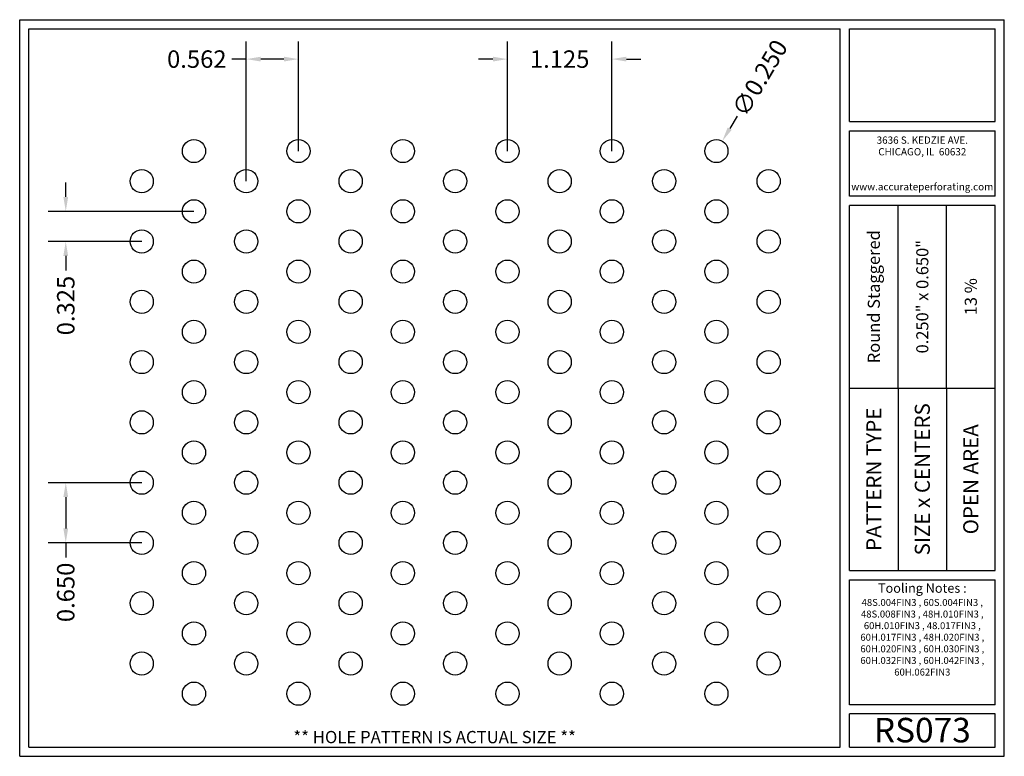
# Model space of a CAD drawing. Units: inches. Extents: x 0 to 10.6, y 0 to 7.9.
import ezdxf
from ezdxf.enums import TextEntityAlignment as Align

# ---------------------------------------------------------------- set-up
doc = ezdxf.new("R2010")
doc.units = ezdxf.units.IN
doc.header["$MEASUREMENT"] = 0
doc.styles.add('style1', font='ARIAL.TTF')
doc.dimstyles.get("Standard").update_dxf_attribs({"dimtxt": 0.188, "dimasz": 0.156, "dimexe": 0.188, "dimexo": 0, "dimgap": 0.06, "dimtad": 0, "dimdec": 3, "dimzin": 0, "dimdsep": 46, "dimtxsty": 'style1', "dimcen": 0, "dimadec": 0, "dimazin": 0, "dimtfac": 1, "dimtdec": 3, "dimtofl": 0, "dimtmove": 0, "dimatfit": 3, "dimfxl": 0, "dimtolj": 1, "dimtzin": 0, "dimarcsym": 0})

# ---------------------------------------------------------------- blocks, each defined once
blk = doc.blocks.new('*D0')
at = {"color": 0, "lineweight": -2}
for p, q in [((5.251, 6.521), (5.251, 7.699)), ((6.376, 6.521), (6.376, 7.699)), ((5.095, 7.511), (4.939, 7.511)), ((6.532, 7.511), (6.688, 7.511))]:
    blk.add_line(p, q, dxfattribs=at)
at = {"color": 0}
for points in [[(5.095, 7.537), (5.095, 7.485), (5.251, 7.511)], [(6.532, 7.537), (6.532, 7.485), (6.376, 7.511)]]:
    blk.add_solid(points, dxfattribs=at)
at = {"color": 0, "insert": (5.814, 7.511), "char_height": 0.188, "attachment_point": 5, "style": 'style1'}
blk.add_mtext('\\A1;1.125', dxfattribs=at)
blk = doc.blocks.new('*D1')
at = {"color": 0, "lineweight": -2}
for p, q in [((2.439, 6.196), (2.439, 7.699)), ((3.001, 6.521), (3.001, 7.699)), ((2.439, 7.511), (2.283, 7.511)), ((2.845, 7.511), (2.595, 7.511))]:
    blk.add_line(p, q, dxfattribs=at)
at = {"color": 0}
for points in [[(2.595, 7.537), (2.595, 7.485), (2.439, 7.511)], [(2.845, 7.537), (2.845, 7.485), (3.001, 7.511)]]:
    blk.add_solid(points, dxfattribs=at)
at = {"color": 0, "insert": (1.907, 7.511), "char_height": 0.188, "attachment_point": 5, "style": 'style1'}
blk.add_mtext('\\A1;0.562', dxfattribs=at)
blk = doc.blocks.new('*D2')
at = {"color": 0, "lineweight": -2}
for p, q in [((1.314, 2.948), (0.308, 2.948)), ((0.496, 2.792), (0.496, 2.455)), ((1.314, 2.299), (0.308, 2.299)), ((0.496, 2.299), (0.496, 2.143))]:
    blk.add_line(p, q, dxfattribs=at)
at = {"color": 0}
for points in [[(0.47, 2.792), (0.522, 2.792), (0.496, 2.948)], [(0.47, 2.455), (0.522, 2.455), (0.496, 2.299)]]:
    blk.add_solid(points, dxfattribs=at)
at = {"color": 0, "insert": (0.496, 1.766), "char_height": 0.188, "attachment_point": 5, "rotation": 90, "style": 'style1'}
blk.add_mtext('\\A1;0.650', dxfattribs=at)
blk = doc.blocks.new('*D3')
at = {"color": 0, "lineweight": -2}
for p, q in [((0.496, 6.027), (0.496, 6.183)), ((1.876, 5.871), (0.308, 5.871)), ((1.314, 5.546), (0.308, 5.546)), ((0.496, 5.39), (0.496, 5.234))]:
    blk.add_line(p, q, dxfattribs=at)
at = {"color": 0}
for points in [[(0.47, 6.027), (0.522, 6.027), (0.496, 5.871)], [(0.47, 5.39), (0.522, 5.39), (0.496, 5.546)]]:
    blk.add_solid(points, dxfattribs=at)
at = {"color": 0, "insert": (0.496, 4.856), "char_height": 0.188, "attachment_point": 5, "rotation": 90, "style": 'style1'}
blk.add_mtext('\\A1;0.325', dxfattribs=at)
blk = doc.blocks.new('*D9')
at = {"color": 0, "lineweight": -2}
blk.add_line((7.725, 6.896), (7.645, 6.762), dxfattribs=at)
at = {"color": 0}
blk.add_solid([(7.623, 6.775), (7.667, 6.749), (7.565, 6.628)], dxfattribs=at)
at = {"color": 0, "insert": (7.969, 7.308), "char_height": 0.188, "attachment_point": 5, "rotation": 59.2794, "style": 'style1'}
blk.add_mtext('\\A1;∅0.250', dxfattribs=at)

msp = doc.modelspace()

# ---------------------------------------------------------------- linework, layer by layer
for p, q in [((0, 0), (0, 7.9357)), ((0, 7.9357), (10.6015, 7.9357)), ((10.6015, 0), (10.6015, 7.9357)), ((0.1, 7.8357), (8.8357, 7.8357)), ((0.1, 0.1), (0.1, 7.8357)), ((8.8357, 0.1), (8.8357, 7.8357)), ((8.9357, 7.8357), (10.5015, 7.8357)), ((8.9357, 6.8398), (8.9357, 7.8357)), ((10.5015, 6.8398), (10.5015, 7.8357)), ((8.9357, 6.8398), (10.5015, 6.8398)), ((8.9357, 6.7398), (10.5015, 6.7398)), ((8.9357, 6.0347), (8.9357, 6.7398)), ((10.5015, 6.0347), (10.5015, 6.7398)), ((10.5015, 6.0347), (8.9357, 6.0347)), ((10.5015, 5.9347), (8.9357, 5.9347)), ((8.9357, 2.001), (8.9357, 5.9347)), ((9.4576, 3.9678), (9.4576, 5.9347)), ((9.9796, 3.9678), (9.9796, 5.9347)), ((10.5015, 2.001), (10.5015, 5.9347)), ((8.9357, 3.9678), (10.5015, 3.9678)), ((9.4576, 3.9678), (9.4576, 2.001)), ((9.9796, 3.9678), (9.9796, 2.001)), ((8.9357, 2.001), (10.5015, 2.001)), ((8.9357, 1.901), (10.5015, 1.901)), ((8.9357, 0.556), (8.9357, 1.901)), ((10.5015, 0.556), (10.5015, 1.901)), ((10.5015, 0.556), (8.9357, 0.556)), ((8.9357, 0.1), (8.9357, 0.456)), ((10.5015, 0.456), (8.9357, 0.456)), ((10.5015, 0.1), (10.5015, 0.456)), ((0, 0), (10.6015, 0)), ((0.1, 0.1), (8.8357, 0.1)), ((8.9357, 0.1), (10.5015, 0.1)), ((8.9357, 0.1), (10.5015, 0.1))]:
    msp.add_line(p, q)
for centre in [(1.8764, 6.5206), (3.0014, 6.5206), (4.1264, 6.5206), (5.2514, 6.5206), (6.3764, 6.5206), (7.5014, 6.5206), (1.3139, 6.1958), (2.4389, 6.1958), (3.5639, 6.1958), (4.6889, 6.1958), (5.8139, 6.1958), (6.9389, 6.1958), (8.0639, 6.1958), (1.8764, 5.871), (3.0014, 5.871), (4.1264, 5.871), (5.2514, 5.871), (6.3764, 5.871), (7.5014, 5.871), (1.3139, 5.5463), (2.4389, 5.5463), (3.5639, 5.5463), (4.6889, 5.5463), (5.8139, 5.5463), (6.9389, 5.5463), (8.0639, 5.5463), (1.8764, 5.2215), (3.0014, 5.2215), (4.1264, 5.2215), (5.2514, 5.2215), (6.3764, 5.2215), (7.5014, 5.2215), (1.3139, 4.8968), (2.4389, 4.8968), (3.5639, 4.8968), (4.6889, 4.8968), (5.8139, 4.8968), (6.9389, 4.8968), (8.0639, 4.8968), (1.8764, 4.572), (3.0014, 4.572), (4.1264, 4.572), (5.2514, 4.572), (6.3764, 4.572), (7.5014, 4.572), (1.3139, 4.2473), (2.4389, 4.2473), (3.5639, 4.2473), (4.6889, 4.2473), (5.8139, 4.2473), (6.9389, 4.2473), (8.0639, 4.2473), (1.8764, 3.9225), (3.0014, 3.9225), (4.1264, 3.9225), (5.2514, 3.9225), (6.3764, 3.9225), (7.5014, 3.9225), (1.3139, 3.5977), (2.4389, 3.5977), (3.5639, 3.5977), (4.6889, 3.5977), (5.8139, 3.5977), (6.9389, 3.5977), (8.0639, 3.5977), (1.8764, 3.273), (3.0014, 3.273), (4.1264, 3.273), (5.2514, 3.273), (6.3764, 3.273), (7.5014, 3.273), (1.3139, 2.9482), (2.4389, 2.9482), (3.5639, 2.9482), (4.6889, 2.9482), (5.8139, 2.9482), (6.9389, 2.9482), (8.0639, 2.9482), (1.8764, 2.6235), (3.0014, 2.6235), (4.1264, 2.6235), (5.2514, 2.6235), (6.3764, 2.6235), (7.5014, 2.6235), (1.3139, 2.2987), (2.4389, 2.2987), (3.5639, 2.2987), (4.6889, 2.2987), (5.8139, 2.2987), (6.9389, 2.2987), (8.0639, 2.2987), (1.8764, 1.9739), (3.0014, 1.9739), (4.1264, 1.9739), (5.2514, 1.9739), (6.3764, 1.9739), (7.5014, 1.9739), (1.3139, 1.6492), (2.4389, 1.6492), (3.5639, 1.6492), (4.6889, 1.6492), (5.8139, 1.6492), (6.9389, 1.6492), (8.0639, 1.6492), (1.8764, 1.3244), (3.0014, 1.3244), (4.1264, 1.3244), (5.2514, 1.3244), (6.3764, 1.3244), (7.5014, 1.3244), (1.3139, 0.9997), (2.4389, 0.9997), (3.5639, 0.9997), (4.6889, 0.9997), (5.8139, 0.9997), (6.9389, 0.9997), (8.0639, 0.9997), (1.8764, 0.6749), (3.0014, 0.6749), (4.1264, 0.6749), (5.2514, 0.6749), (6.3764, 0.6749), (7.5014, 0.6749)]:
    msp.add_circle(centre, 0.125)
for p in [(9.4576, 3.9678), (9.9796, 3.9678)]:
    msp.add_point(p)

# ---------------------------------------------------------------- texts
at = {"style": 'style1'}
for s, p in [('3636 S. KEDZIE AVE.', (9.7186, 6.6773)), ('CHICAGO, IL  60632', (9.7186, 6.5518)), ('www.accurateperforating.com', (9.7186, 6.1753))]:
    msp.add_text(s, height=0.078125, dxfattribs=at).set_placement(p, align=Align.TOP_CENTER)
for s, height, p in [('Round Staggered', 0.13, (9.1967, 4.9513)), ('0.250" x 0.650"', 0.13, (9.7186, 4.9513)), ('13 %%%', 0.13, (10.2405, 4.9513)), ('PATTERN TYPE', 0.1625, (9.1967, 2.9844)), ('SIZE x CENTERS', 0.1625, (9.7186, 2.9844)), ('OPEN AREA', 0.1625, (10.2405, 2.9844))]:
    msp.add_text(s, height=height, rotation=90, dxfattribs=at).set_placement(p, align=Align.MIDDLE_CENTER)
for s, height, p in [('RS073', 0.26408, (9.7186, 0.0679)), ('** HOLE PATTERN IS ACTUAL SIZE **', 0.132041, (4.4679, 0.1))]:
    msp.add_text(s, height=height, dxfattribs=at).set_placement(p, align=Align.BOTTOM_CENTER)
at = {"insert": (9.7186, 1.8619), "char_height": 0.1, "width": 1.5658, "attachment_point": 2, "style": 'style1'}
msp.add_mtext('Tooling Notes :\\P{\\H0.75x;48S.004FIN3 , 60S.004FIN3 , 48S.008FIN3 , 48H.010FIN3 , 60H.010FIN3 , 48.017FIN3 , 60H.017FIN3 , 48H.020FIN3 , 60H.020FIN3 , 60H.030FIN3 , 60H.032FIN3 , 60H.042FIN3 , 60H.062FIN3}', dxfattribs=at)

# ---------------------------------------------------------------- dimensions: what is measured, and where the dimension line sits
dim = msp.add_diameter_dim_2p(p1=(7.4375, 6.4131), p2=(7.5652, 6.628), dimstyle='Standard')
dim.commit()
dim.dimension.update_dxf_attribs({"geometry": '*D9', "text_midpoint": (7.9694, 7.3082)})
for base, p1, p2, picture, middle in [((2.4388763288, 7.511020434), (3.0013763288, 6.5205683818), (2.4388763288, 6.1958088554), '*D1', (1.9066362197, 7.511020434)), ((6.3764, 7.511), (5.2514, 6.5206), (6.3764, 6.5206), '*D0', (5.8139, 7.511))]:
    dim = msp.add_linear_dim(base=base, p1=p1, p2=p2, dimstyle='Standard')
    dim.commit()
    dim.dimension.update_dxf_attribs({"geometry": picture, "text_midpoint": middle})
for base, p1, p2, picture, middle in [((0.4959, 5.5463), (1.8764, 5.871), (1.3139, 5.5463), '*D3', (0.4959, 4.8564)), ((0.49592, 2.29869), (1.31388, 2.94821), (1.31388, 2.29869), '*D2', (0.49592, 1.76581))]:
    dim = msp.add_linear_dim(base=base, p1=p1, p2=p2, angle=90, dimstyle='Standard')
    dim.commit()
    dim.dimension.update_dxf_attribs({"geometry": picture, "text_midpoint": middle})

doc.saveas('drawing.dxf')
